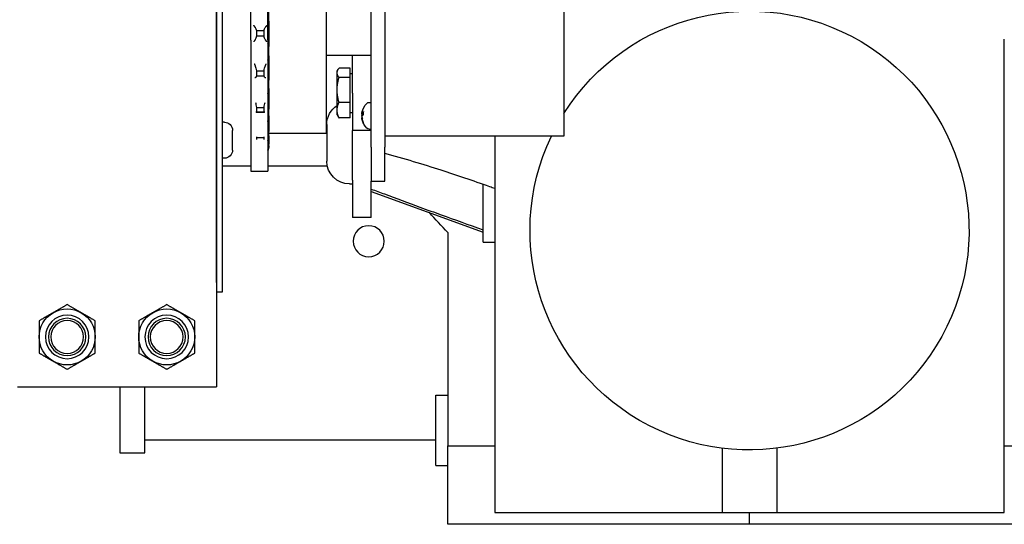
# Model space of a CAD drawing. Units: inches. Extents: x 180 to 1849, y -148 to 1143.
# Drawn here: x 1552 to 1561, y 468 to 473 of the extents above; entities that cross this region are included whole.
import ezdxf

# ---------------------------------------------------------------- set-up
doc = ezdxf.new("R2010")
doc.units = ezdxf.units.IN
doc.header["$MEASUREMENT"] = 0
doc.layers.get('0').update_dxf_attribs({"linetype": 'CONTINUOUS'})
doc.layers.add('JRC_ObjectM', color=2, linetype='CONTINUOUS')

# ---------------------------------------------------------------- blocks, each defined once
blk = doc.blocks.new('Varion_ End')
for p, q in [((7.7161, -18.4621), (7.7161, -9.0555)), ((7.6561, -18.5555), (7.6561, -10.4858)), ((7.7161, -10.4858), (7.7161, -18.4621)), ((7.2016, -16.0254), (7.2016, -12.5067)), ((7.3706, -16.0254), (7.3706, -12.5067)), ((4.2264, -14.9917), (4.2264, -16.9917)), ((6.6109, -16.9604), (6.6109, -15.0229)), ((6.0264, -15.109), (6.0264, -17.1008)), ((6.1609, -17.1008), (6.1609, -15.109)), ((7.1919, -15.8356), (7.1919, -15.744)), ((7.1919, -15.8356), (7.1919, -16.0901)), ((-0.1973, -20.774), (-0.1973, -16.0151)), ((7.3141, -15.9302), (7.2388, -15.9302)), ((7.2388, -15.9853), (7.2388, -15.9302)), ((7.2388, -15.9853), (7.3141, -15.9853)), ((7.3141, -15.9302), (7.3141, -15.9853)), ((7.1919, -16.1825), (7.1919, -16.0901)), ((7.2016, -16.0254), (7.2016, -17.3429)), ((7.3706, -16.0254), (7.3706, -17.3429)), ((6.1609, -16.179), (6.6109, -16.179)), ((6.3484, -16.5575), (6.3484, -16.179)), ((7.1919, -16.1825), (7.1919, -16.4266)), ((6.3734, -16.3075), (6.4851, -16.3075)), ((6.3734, -16.401), (6.3734, -16.3075)), ((6.3734, -16.3606), (6.3484, -16.3606)), ((6.3734, -16.401), (6.4851, -16.401)), ((6.3734, -16.6509), (6.3734, -16.401)), ((6.5047, -16.3388), (6.495, -16.322)), ((6.5047, -16.3543), (6.5047, -16.3388)), ((6.5047, -16.526), (6.5047, -16.3543)), ((7.3141, -16.3334), (7.2388, -16.3334)), ((7.2388, -16.3862), (7.2388, -16.3334)), ((7.2388, -16.3862), (7.3141, -16.3862)), ((7.3141, -16.3334), (7.3141, -16.3862)), ((7.1919, -16.5107), (7.1919, -16.4266)), ((7.1919, -16.5107), (7.1919, -16.7205)), ((6.3484, -16.5575), (6.3484, -16.9325)), ((6.5047, -16.7292), (6.5047, -16.526)), ((6.1811, -16.651), (6.1609, -16.651)), ((6.3734, -16.8075), (6.3734, -16.6509)), ((6.3734, -16.6509), (6.4851, -16.6509)), ((7.3141, -16.7031), (7.2388, -16.7031)), ((7.2388, -16.7485), (7.2388, -16.7031)), ((7.3141, -16.7031), (7.3141, -16.7485)), ((6.2393, -16.7778), (6.2393, -16.7449)), ((6.2544, -16.7638), (6.2393, -16.7651)), ((6.2549, -16.7547), (6.2541, -16.7548)), ((6.3734, -16.7544), (6.3484, -16.7544)), ((6.3734, -16.8075), (6.4851, -16.8075)), ((6.5047, -16.7763), (6.495, -16.793)), ((6.5047, -16.7763), (6.5047, -16.7292)), ((7.1919, -16.7881), (7.1919, -16.7205)), ((7.1919, -16.7881), (7.1919, -16.9431)), ((7.3187, -16.7503), (7.2341, -16.7503)), ((7.2388, -16.7485), (7.3141, -16.7485)), ((6.2393, -16.8622), (6.2393, -16.8524)), ((6.2549, -16.8172), (6.2536, -16.8171)), ((6.6083, -16.8725), (6.6083, -17.2425)), ((7.6361, -16.8512), (7.6561, -16.8512)), ((4.2264, -16.9917), (6.0264, -16.9917)), ((4.9208, -16.9917), (4.9208, -20.774)), ((6.1811, -16.921), (6.1609, -16.921)), ((6.1609, -16.9325), (6.3484, -16.9325)), ((6.3484, -17.3075), (6.3484, -16.9325)), ((7.1919, -16.9604), (6.6109, -16.9604)), ((7.1919, -16.9875), (7.1919, -16.9431)), ((7.1919, -16.9875), (7.1919, -17.0725)), ((7.3141, -17.0031), (7.2388, -17.0031)), ((7.2388, -17.0253), (7.2388, -17.0031)), ((7.3141, -17.0031), (7.3141, -17.0253)), ((7.5551, -17.1312), (7.5551, -16.9322)), ((6.0264, -17.4418), (6.0264, -17.1008)), ((6.1609, -17.1008), (6.1609, -17.4418)), ((7.1919, -17.0895), (7.1919, -17.0725)), ((7.1919, -17.0895), (7.1919, -17.1005)), ((7.1919, -17.1005), (7.2016, -17.1391)), ((6.3484, -17.4325), (6.3484, -17.3075)), ((7.2016, -17.2898), (6.6033, -17.2898)), ((7.6561, -17.2898), (7.3706, -17.2898)), ((7.6361, -17.2122), (7.6561, -17.2122)), ((7.3706, -17.3429), (7.2016, -17.3429)), ((5.0389, -18.0575), (5.0389, -17.4753)), ((6.1609, -17.4418), (6.0264, -17.4418)), ((6.1609, -17.8075), (6.1609, -17.4418)), ((6.3484, -17.4325), (6.3484, -17.8075)), ((6.3799, -17.4709), (6.3484, -17.4709)), ((6.1609, -17.5457), (5.0389, -17.9541)), ((6.1609, -17.8075), (6.3484, -17.8075)), ((5.3932, -17.9597), (5.3932, -20.1047)), ((5.0389, -18.0575), (4.9208, -18.0575)), ((7.7161, -18.4621), (7.7161, -19.5089)), ((7.7161, -18.5555), (7.6561, -18.5555)), ((9.7161, -19.5089), (7.7161, -19.5089)), ((8.4375, -20.172), (8.4375, -19.5089)), ((8.6875, -19.5089), (8.6875, -20.172)), ((5.5113, -19.5929), (5.3932, -19.5929)), ((5.5113, -20.3016), (5.5113, -19.5929)), ((5.5113, -20.047), (8.4375, -20.047)), ((-0.1973, -20.1047), (-0.6698, -20.1047)), ((2.0861, -20.1268), (2.0861, -20.774)), ((2.6373, -20.1268), (2.6373, -20.774)), ((5.3932, -20.1047), (4.9208, -20.1047)), ((5.3932, -20.8921), (5.3932, -20.1047)), ((8.6875, -20.172), (8.4375, -20.172)), ((5.5113, -20.3016), (5.3932, -20.3016)), ((2.0861, -20.774), (-0.1973, -20.774)), ((2.6373, -20.774), (2.0861, -20.774)), ((2.3617, -20.8921), (2.3617, -20.774)), ((4.9208, -20.774), (2.6373, -20.774)), ((-0.6698, -20.8921), (2.3617, -20.8921)), ((2.3617, -20.8921), (5.3932, -20.8921))]:
    blk.add_line(p, q)
for centre, radius in [((6.1875, -18.047), 0.1562), ((8.2161, -19.0089), 0.2187), ((9.2161, -19.0089), 0.2187), ((8.2161, -19.0089), 0.1875), ((8.2161, -19.0089), 0.1649), ((9.2161, -19.0089), 0.1875), ((9.2161, -19.0089), 0.1649)]:
    blk.add_circle(centre, radius)
for centre, radius, start, end in [((2.3617, -17.9394), 2.2047, 32.24436, 25.45795), ((6.1811, -16.6861), 0.0351, 45.36023, 90), ((6.0824, -16.786), 0.1755, 11.75292, 45.36023), ((6.3799, -16.8725), 0.2283, 0, 56.8828), ((6.1811, -16.8859), 0.0351, 270, 314.63977), ((6.0824, -16.786), 0.1755, 314.63977, 348.24708), ((7.6361, -16.9322), 0.081, 90, 180), ((7.6361, -17.1312), 0.081, 180, 270), ((6.3799, -17.2425), 0.2283, 270, 0), ((8.2161, -19.0089), 0.2812, 120, 180), ((8.2161, -19.0089), 0.2812, 60, 120), ((8.2161, -19.0089), 0.2812, 0, 60), ((9.2161, -19.0089), 0.2812, 120, 180), ((9.2161, -19.0089), 0.2812, 60, 120), ((9.2161, -19.0089), 0.2812, 0, 60), ((8.2161, -19.0089), 0.2812, 180, 240), ((8.2161, -19.0089), 0.2812, 300, 0), ((9.2161, -19.0089), 0.2812, 180, 240), ((9.2161, -19.0089), 0.2812, 300, 0), ((8.2161, -19.0089), 0.2812, 240, 300), ((9.2161, -19.0089), 0.2812, 240, 300)]:
    blk.add_arc(centre, radius, start, end)
for centre, major_axis, ratio, start_param, end_param in [((6.0834, -16.7958), (0.1742, 0.0177), 0.508854, 0.180545, 0.42471), ((6.0834, -16.7747), (0.1744, -0.0154), 0.131942, 0.243929, 0.488093), ((6.2685, -16.763), (0.0535, 0.0089), 0.051873, 4.126941, 4.443964), ((6.2685, -16.7732), (-0.0535, 0.0081), 0.077757, 1.005734, 1.322757), ((6.0864, -16.7781), (-0.1552, 0.0786), 0.923207, 3.766269, 3.93452), ((6.0864, -16.7977), (0.1648, 0.0559), 0.841482, 6.192258, 6.360508), ((6.0864, -16.8052), (0.1704, 0.0352), 0.51162, 5.822474, 5.990725), ((6.0864, -16.7648), (0.171, -0.0322), 0.342833, 5.992058, 6.160308), ((6.0864, -16.7667), (0.1704, -0.0352), 0.51162, 0.29246, 0.365473), ((6.2685, -16.809), (0.0535, -0.0089), 0.051873, 1.839222, 1.893369), ((6.2685, -16.7466), (-0.0535, -0.005), 0.129704, 1.284846, 1.298883), ((6.0834, -16.7918), (0.1726, 0.0296), 0.856429, 5.661088, 5.905253), ((6.0834, -16.7845), (0.1461, -0.0965), 0.987418, 0.101506, 0.345671), ((6.0864, -16.7938), (-0.1552, -0.0786), 0.923207, 2.496684, 2.516916), ((6.2685, -16.8204), (0.0535, 0.0033), 0.142965, 1.821664, 1.831272)]:
    blk.add_ellipse(centre, major_axis=major_axis, ratio=ratio, start_param=start_param, end_param=end_param)
for points, knots in [([(7.2016, -15.868), (7.1995, -15.8645), (7.1976, -15.8598), (7.1945, -15.8492), (7.1931, -15.8429), (7.1919, -15.8356)], [0.1212009, 0.1212009, 0.1212009, 0.1212009, 0.1903201, 0.1903201, 0.2565682, 0.2565682, 0.2565682, 0.2565682]), ([(7.2388, -15.9302), (7.2351, -15.9165), (7.2306, -15.9053), (7.2251, -15.8973), (7.2244, -15.8964), (7.2238, -15.8956)], [1.0612802, 1.0612802, 1.0612802, 1.0612802, 1.2194028, 1.2194028, 1.2401157, 1.2401157, 1.2401157, 1.2401157]), ([(7.3291, -15.8956), (7.3284, -15.8964), (7.3278, -15.8973), (7.3222, -15.9053), (7.3177, -15.9165), (7.3141, -15.9302)], [1.3156746, 1.3156746, 1.3156746, 1.3156746, 1.3363874, 1.3363874, 1.49451, 1.49451, 1.49451, 1.49451]), ([(7.2238, -16.0232), (7.2244, -16.0222), (7.2251, -16.0212), (7.2306, -16.012), (7.2351, -15.9998), (7.2388, -15.9853)], [0.1552288, 0.1552288, 0.1552288, 0.1552288, 0.1759417, 0.1759417, 0.3340643, 0.3340643, 0.3340643, 0.3340643]), ([(7.3141, -15.9853), (7.3177, -15.9998), (7.3222, -16.012), (7.3278, -16.0212), (7.3284, -16.0222), (7.3291, -16.0232)], [2.221726, 2.221726, 2.221726, 2.221726, 2.3798485, 2.3798485, 2.4005614, 2.4005614, 2.4005614, 2.4005614]), ([(7.1919, -16.0901), (7.1931, -16.0826), (7.1945, -16.0759), (7.1976, -16.0646), (7.1995, -16.0595), (7.2016, -16.0555)], [0.4916586, 0.4916586, 0.4916586, 0.4916586, 0.5579068, 0.5579068, 0.6270259, 0.6270259, 0.6270259, 0.6270259]), ([(7.2016, -16.2266), (7.1995, -16.2205), (7.1976, -16.2136), (7.1945, -16.1992), (7.1931, -16.1911), (7.1919, -16.1825)], [0.1212009, 0.1212009, 0.1212009, 0.1212009, 0.1903201, 0.1903201, 0.2565682, 0.2565682, 0.2565682, 0.2565682]), ([(7.2388, -16.3334), (7.2351, -16.3156), (7.2306, -16.2991), (7.2251, -16.2844), (7.2244, -16.2828), (7.2238, -16.2812)], [1.0612802, 1.0612802, 1.0612802, 1.0612802, 1.2194028, 1.2194028, 1.2401157, 1.2401157, 1.2401157, 1.2401157]), ([(7.3291, -16.2812), (7.3284, -16.2828), (7.3278, -16.2844), (7.3222, -16.2991), (7.3177, -16.3156), (7.3141, -16.3334)], [1.3156746, 1.3156746, 1.3156746, 1.3156746, 1.3363874, 1.3363874, 1.49451, 1.49451, 1.49451, 1.49451]), ([(7.1919, -16.4266), (7.1931, -16.421), (7.1945, -16.4166), (7.1976, -16.4099), (7.1995, -16.4075), (7.2016, -16.4064)], [0.4916586, 0.4916586, 0.4916586, 0.4916586, 0.5579068, 0.5579068, 0.6270259, 0.6270259, 0.6270259, 0.6270259]), ([(7.2238, -16.4035), (7.2244, -16.4034), (7.2251, -16.4033), (7.2306, -16.4014), (7.2351, -16.3954), (7.2388, -16.3862)], [0.1552288, 0.1552288, 0.1552288, 0.1552288, 0.1759417, 0.1759417, 0.3340643, 0.3340643, 0.3340643, 0.3340643]), ([(7.3141, -16.3862), (7.3177, -16.3954), (7.3222, -16.4014), (7.3278, -16.4033), (7.3284, -16.4034), (7.3291, -16.4035)], [2.221726, 2.221726, 2.221726, 2.221726, 2.3798485, 2.3798485, 2.4005614, 2.4005614, 2.4005614, 2.4005614]), ([(7.2016, -16.5621), (7.1995, -16.5542), (7.1976, -16.5456), (7.1945, -16.5288), (7.1931, -16.5199), (7.1919, -16.5107)], [0.1212009, 0.1212009, 0.1212009, 0.1212009, 0.1903201, 0.1903201, 0.2565682, 0.2565682, 0.2565682, 0.2565682]), ([(7.1919, -16.7205), (7.1931, -16.7175), (7.1945, -16.7157), (7.1976, -16.7144), (7.1995, -16.7149), (7.2016, -16.7167)], [0.4916586, 0.4916586, 0.4916586, 0.4916586, 0.5579068, 0.5579068, 0.6270259, 0.6270259, 0.6270259, 0.6270259]), ([(6.2385, -16.7431), (6.2386, -16.7432), (6.2387, -16.7433), (6.2391, -16.7438), (6.2393, -16.7444), (6.2393, -16.7449)], [0.021013187, 0.021013187, 0.021013187, 0.021013187, 0.022655897, 0.022655897, 0.0301764, 0.0301764, 0.0301764, 0.0301764]), ([(6.2548, -16.7581), (6.2548, -16.7588), (6.2549, -16.7596), (6.255, -16.7613), (6.255, -16.7621), (6.2548, -16.7633), (6.2547, -16.7637), (6.2542, -16.7639), (6.254, -16.7637), (6.2535, -16.7631), (6.2534, -16.7628), (6.2532, -16.7624)], [0.02483515, 0.02483515, 0.02483515, 0.02483515, 0.0310488, 0.0310488, 0.04123098, 0.04123098, 0.05153989, 0.05153989, 0.06184879, 0.06184879, 0.06733278, 0.06733278, 0.06733278, 0.06733278]), ([(6.2532, -16.7841), (6.2535, -16.7843), (6.2538, -16.7847), (6.2544, -16.7862), (6.2546, -16.7872), (6.2548, -16.7894), (6.2549, -16.7907), (6.255, -16.7934), (6.2549, -16.7948), (6.2548, -16.7963), (6.2548, -16.7965), (6.2548, -16.7967)], [0, 0, 0, 0, 0.01045493, 0.01045493, 0.02090987, 0.02090987, 0.03102207, 0.03102207, 0.04113427, 0.04113427, 0.04253967, 0.04253967, 0.04253967, 0.04253967]), ([(6.2548, -16.804), (6.2548, -16.8044), (6.2549, -16.8049), (6.255, -16.8064), (6.255, -16.8075), (6.2548, -16.8099), (6.2547, -16.8113), (6.2542, -16.8142), (6.254, -16.8156), (6.2535, -16.8175), (6.2534, -16.8182), (6.2532, -16.8189)], [0.0248402, 0.0248402, 0.0248402, 0.0248402, 0.03112088, 0.03112088, 0.04123101, 0.04123101, 0.05146301, 0.05146301, 0.06169501, 0.06169501, 0.06732723, 0.06732723, 0.06732723, 0.06732723]), ([(6.2542, -16.7502), (6.2544, -16.7511), (6.2546, -16.7519), (6.2548, -16.7534), (6.2549, -16.754), (6.255, -16.7547), (6.2549, -16.7548), (6.2548, -16.7546), (6.2548, -16.7546), (6.2548, -16.7546)], [0.01261162, 0.01261162, 0.01261162, 0.01261162, 0.02078372, 0.02078372, 0.03095899, 0.03095899, 0.04113425, 0.04113425, 0.04253966, 0.04253966, 0.04253966, 0.04253966]), ([(6.2542, -16.786), (6.2544, -16.7853), (6.2546, -16.7845), (6.2548, -16.7826), (6.2549, -16.7813), (6.255, -16.7786), (6.2549, -16.7771), (6.2548, -16.7756), (6.2548, -16.7754), (6.2548, -16.7753)], [0.01261162, 0.01261162, 0.01261162, 0.01261162, 0.02078372, 0.02078372, 0.03095899, 0.03095899, 0.04113425, 0.04113425, 0.04253966, 0.04253966, 0.04253966, 0.04253966]), ([(6.2548, -16.768), (6.2548, -16.7676), (6.2549, -16.7671), (6.255, -16.7656), (6.255, -16.7644), (6.2549, -16.7631), (6.2549, -16.763), (6.2549, -16.7629)], [0.0248402, 0.0248402, 0.0248402, 0.0248402, 0.03112088, 0.03112088, 0.04123101, 0.04123101, 0.04218418, 0.04218418, 0.04218418, 0.04218418]), ([(6.2548, -16.8138), (6.2548, -16.8131), (6.2549, -16.8124), (6.255, -16.8107), (6.255, -16.8098), (6.2549, -16.8092), (6.2549, -16.8091), (6.2549, -16.8091)], [0.0248402, 0.0248402, 0.0248402, 0.0248402, 0.03112088, 0.03112088, 0.04123101, 0.04123101, 0.04218418, 0.04218418, 0.04218418, 0.04218418]), ([(7.2016, -16.8419), (7.1995, -16.8327), (7.1976, -16.8234), (7.1945, -16.8059), (7.1931, -16.7969), (7.1919, -16.7881)], [0.1212009, 0.1212009, 0.1212009, 0.1212009, 0.1903201, 0.1903201, 0.2565682, 0.2565682, 0.2565682, 0.2565682]), ([(6.2393, -16.8622), (6.2393, -16.8632), (6.2391, -16.8644), (6.2387, -16.8655), (6.2386, -16.8657), (6.2385, -16.8659)], [0.090439327, 0.090439327, 0.090439327, 0.090439327, 0.097959831, 0.097959831, 0.099602541, 0.099602541, 0.099602541, 0.099602541]), ([(6.2532, -16.8264), (6.2535, -16.8251), (6.2538, -16.8237), (6.2543, -16.8213), (6.2546, -16.8202), (6.2548, -16.8186), (6.2549, -16.8179), (6.255, -16.8173), (6.2549, -16.8172), (6.2549, -16.8172)], [0, 0, 0, 0, 0.01039186, 0.01039186, 0.02078372, 0.02078372, 0.03095899, 0.03095899, 0.03761444, 0.03761444, 0.03761444, 0.03761444]), ([(7.1919, -16.9431), (7.1931, -16.9429), (7.1945, -16.9439), (7.1976, -16.9481), (7.1995, -16.9515), (7.2016, -16.9561)], [0.4916586, 0.4916586, 0.4916586, 0.4916586, 0.5579068, 0.5579068, 0.6270259, 0.6270259, 0.6270259, 0.6270259]), ([(7.2016, -17.0384), (7.1995, -17.029), (7.1976, -17.0198), (7.1945, -17.0033), (7.1931, -16.9951), (7.1919, -16.9875)], [0.1212009, 0.1212009, 0.1212009, 0.1212009, 0.1903201, 0.1903201, 0.2565682, 0.2565682, 0.2565682, 0.2565682]), ([(7.1919, -17.0725), (7.1931, -17.0751), (7.1945, -17.0789), (7.1976, -17.0881), (7.1995, -17.0941), (7.2016, -17.101)], [0.4916586, 0.4916586, 0.4916586, 0.4916586, 0.5579068, 0.5579068, 0.6270259, 0.6270259, 0.6270259, 0.6270259]), ([(7.2016, -17.1324), (7.1995, -17.1237), (7.1976, -17.1155), (7.1945, -17.1016), (7.1931, -17.0951), (7.1919, -17.0895)], [0.1212009, 0.1212009, 0.1212009, 0.1212009, 0.1903201, 0.1903201, 0.2565682, 0.2565682, 0.2565682, 0.2565682]), ([(4.9208, -17.5178), (4.9376, -17.5116), (4.9545, -17.5055), (5.1384, -17.4392), (5.306, -17.3824), (5.6365, -17.2762), (5.832, -17.2174), (6.0264, -17.1638)], [1.111469, 1.111469, 1.111469, 1.111469, 1.236642, 1.236642, 2.473285, 2.473285, 3.916943, 3.916943, 3.916943, 3.916943]), ([(6.1609, -17.5226), (6.1174, -17.539), (6.0735, -17.5554), (5.91, -17.6164), (5.79, -17.6607), (5.6738, -17.7032)], [1.125781, 1.125781, 1.125781, 1.125781, 1.451652, 1.451652, 2.34001, 2.34001, 2.34001, 2.34001]), ([(5.6738, -17.7032), (5.6001, -17.7301), (5.528, -17.7564), (5.3265, -17.8293), (5.1833, -17.8808), (5.0389, -17.932)], [2.340317, 2.340317, 2.340317, 2.340317, 2.903613, 2.903613, 3.973757, 3.973757, 3.973757, 3.973757])]:
    blk.add_open_spline(points, degree=3, knots=knots)
for points, weights in [([(7.2238, -15.8956), (7.2157, -15.8858), (7.2081, -15.8765)], [1.00092175603, 1.00107113332, 1.00043709966]), ([(7.3448, -15.8765), (7.3372, -15.8858), (7.3291, -15.8956)], [1.00043709966, 1.00107113332, 1.00092175603]), ([(7.2106, -16.042), (7.217, -16.0328), (7.2238, -16.0232)], [1.00062517421, 1.00104646064, 1.00092175603]), ([(7.3291, -16.0232), (7.3358, -16.0328), (7.3422, -16.042)], [1.00092175603, 1.00104646064, 1.00062517421]), ([(6.5047, -16.3543), (6.5047, -16.3326), (6.4851, -16.3075)], [1, 1.0379548493, 1]), ([(7.2238, -16.2812), (7.2201, -16.2722), (7.2165, -16.2635)], [1.00092175603, 1.00099002567, 1.00089466051]), ([(7.3364, -16.2635), (7.3328, -16.2722), (7.3291, -16.2812)], [1.00089466051, 1.00099002567, 1.00092175603]), ([(6.4851, -16.401), (6.5047, -16.376), (6.5047, -16.3543)], [1, 1.0379548493, 1]), ([(6.5047, -16.526), (6.5047, -16.468), (6.4851, -16.401)], [1, 1.0379548493, 1]), ([(7.2203, -16.4039), (7.222, -16.4037), (7.2238, -16.4035)], [1.00094979513, 1.00095379276, 1.00092175603]), ([(7.3291, -16.4035), (7.3308, -16.4037), (7.3325, -16.4039)], [1.00092175603, 1.00095379276, 1.00094979513]), ([(6.4851, -16.6509), (6.5047, -16.584), (6.5047, -16.526)], [1, 1.0379548493, 1]), ([(6.5047, -16.7292), (6.5047, -16.6929), (6.4851, -16.6509)], [1, 1.0379548493, 1]), ([(6.4851, -16.8075), (6.5047, -16.7655), (6.5047, -16.7292)], [1, 1.0379548493, 1]), ([(6.495, -16.793), (6.491, -16.7999), (6.4851, -16.8075)], [1.01569148698, 1.0110806763, 1]), ([(8.0754, -18.7654), (8.1407, -18.7277), (8.2161, -18.6842)], [1, 1.0379548493, 1]), ([(8.2161, -18.6842), (8.2914, -18.7277), (8.3567, -18.7654)], [1, 1.0379548493, 1]), ([(9.0754, -18.7654), (9.1407, -18.7277), (9.2161, -18.6842)], [1, 1.0379548493, 1]), ([(9.2161, -18.6842), (9.2914, -18.7277), (9.3567, -18.7654)], [1, 1.0379548493, 1]), ([(7.9348, -18.8465), (8.0102, -18.803), (8.0754, -18.7654)], [1, 1.0379548493, 1]), ([(8.3567, -18.7654), (8.422, -18.803), (8.4973, -18.8465)], [1, 1.0379548493, 1]), ([(8.9348, -18.8465), (9.0102, -18.803), (9.0754, -18.7654)], [1, 1.0379548493, 1]), ([(9.3567, -18.7654), (9.422, -18.803), (9.4973, -18.8465)], [1, 1.0379548493, 1]), ([(7.9348, -19.0089), (7.9348, -18.9336), (7.9348, -18.8465)], [1, 1.0379548493, 1]), ([(8.4973, -18.8465), (8.4973, -18.9336), (8.4973, -19.0089)], [1, 1.0379548493, 1]), ([(8.9348, -19.0089), (8.9348, -18.9336), (8.9348, -18.8465)], [1, 1.0379548493, 1]), ([(9.4973, -18.8465), (9.4973, -18.9336), (9.4973, -19.0089)], [1, 1.0379548493, 1]), ([(7.9348, -19.1713), (7.9348, -19.0843), (7.9348, -19.0089)], [1, 1.0379548493, 1]), ([(8.4973, -19.0089), (8.4973, -19.0843), (8.4973, -19.1713)], [1, 1.0379548493, 1]), ([(8.9348, -19.1713), (8.9348, -19.0843), (8.9348, -19.0089)], [1, 1.0379548493, 1]), ([(9.4973, -19.0089), (9.4973, -19.0843), (9.4973, -19.1713)], [1, 1.0379548493, 1]), ([(8.0754, -19.2525), (8.0102, -19.2148), (7.9348, -19.1713)], [1, 1.0379548493, 1]), ([(8.4973, -19.1713), (8.422, -19.2148), (8.3567, -19.2525)], [1, 1.0379548493, 1]), ([(9.0754, -19.2525), (9.0102, -19.2148), (8.9348, -19.1713)], [1, 1.0379548493, 1]), ([(9.4973, -19.1713), (9.422, -19.2148), (9.3567, -19.2525)], [1, 1.0379548493, 1]), ([(8.2161, -19.3337), (8.1407, -19.2902), (8.0754, -19.2525)], [1, 1.0379548493, 1]), ([(8.3567, -19.2525), (8.2914, -19.2902), (8.2161, -19.3337)], [1, 1.0379548493, 1]), ([(9.2161, -19.3337), (9.1407, -19.2902), (9.0754, -19.2525)], [1, 1.0379548493, 1]), ([(9.3567, -19.2525), (9.2914, -19.2902), (9.2161, -19.3337)], [1, 1.0379548493, 1])]:
    blk.add_rational_spline(points, weights, degree=2)
for points in [[(7.2388, -16.7031), (7.2355, -16.6852), (7.2316, -16.6673), (7.2273, -16.6512)], [(7.3255, -16.6512), (7.3213, -16.6673), (7.3173, -16.6852), (7.3141, -16.7031)], [(7.2302, -16.7492), (7.2334, -16.7509), (7.2363, -16.7506), (7.2388, -16.7485)], [(7.3141, -16.7485), (7.3166, -16.7506), (7.3195, -16.7509), (7.3226, -16.7492)], [(7.2388, -17.0031), (7.2385, -17.0015), (7.2382, -16.9999), (7.2379, -16.9983)], [(7.3149, -16.9983), (7.3146, -16.9999), (7.3143, -17.0015), (7.3141, -17.0031)], [(5.3932, -17.9597), (5.4572, -17.8939), (5.5186, -17.8266), (5.5773, -17.7581)]]:
    blk.add_open_spline(points, degree=3)

msp = doc.modelspace()

# ---------------------------------------------------------------- block references
at = {"layer": 'JRC_ObjectM', "xscale": -1}
msp.add_blockref('Varion_ End', (1561.3007, 488.6105), dxfattribs=at)

doc.saveas('drawing.dxf')
